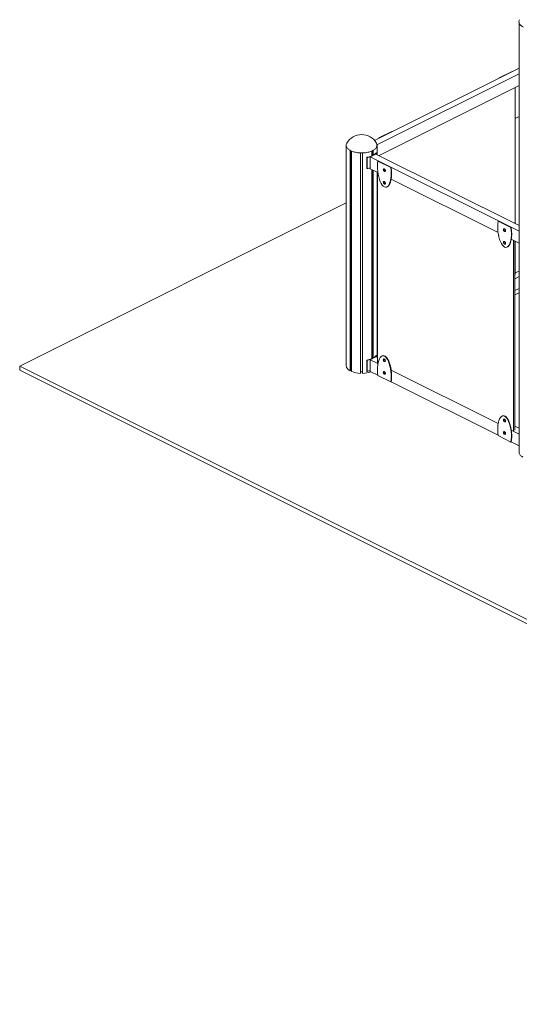
# Model space of a CAD drawing. Units: millimetres. Extents: x 42499 to 176759, y 29107 to 110887.
# Drawn here: x 143525 to 145586, y 32501 to 36564 of the extents above; entities that cross this region are included whole.
import ezdxf

# ---------------------------------------------------------------- set-up
doc = ezdxf.new("R2010")
doc.units = ezdxf.units.MM

msp = doc.modelspace()

# ---------------------------------------------------------------- linework, layer by layer
at = {"color": 7, "linetype": 'Continuous', "lineweight": 15}
for p, q in [((145584.4, 34777.4), (145584.4, 36552.8)), ((145584.4, 36363.2), (144988.4, 36065.2)), ((145584.4, 36339.8), (144998.6, 36047)), ((145555.7, 36350), (145502.6, 36323.5)), ((145503.8, 36322.9), (145502.6, 36323.5)), ((145555.7, 36350), (145556.9, 36349.4)), ((145584.4, 36291.4), (145007, 36002.7)), ((145568.7, 35721.8), (145568.7, 36283.5)), ((145568.7, 36156.1), (145584.4, 36164)), ((145059.9, 36102.1), (145006.8, 36075.6)), ((145059.9, 36102.1), (145061.1, 36101.5)), ((144871.8, 35134), (144871.8, 36043.4)), ((145008, 36075), (145006.8, 36075.6)), ((144887.6, 35115.1), (144887.6, 36024.4)), ((144890.7, 35116.6), (144890.7, 36022.7)), ((144893.2, 35112.2), (144893.2, 36021.6)), ((144931.2, 35104.4), (144931.2, 36013.7)), ((144939.2, 35104.4), (144939.2, 36013.7)), ((144994.3, 36009), (144971, 35997.3)), ((144972.5, 35998.9), (144973.3, 35998.5)), ((144972.5, 35998.9), (144972.5, 35998.1)), ((144977.2, 36002), (144977.2, 36021.6)), ((144979.6, 36003.2), (144979.6, 36022.7)), ((144982.8, 36004.9), (144982.8, 36024.4)), ((144988.6, 36006.9), (144989.4, 36006.5)), ((144994.3, 36009), (145584.4, 35714)), ((144994.5, 36014.8), (144996.4, 36014.4)), ((144996.4, 36014.4), (144996.4, 36007.9)), ((145007.9, 36003.1), (145007.9, 36002.2)), ((144957.5, 35995), (144956.8, 35995.9)), ((144956.8, 35995.9), (144956.8, 35950)), ((144957.5, 35995), (144957.5, 35949.1)), ((144971, 35997.3), (145584.4, 35690.6)), ((144971, 35997.3), (144971, 35948.8)), ((145002.3, 35980), (145003.8, 35980.7)), ((145002.3, 35980), (145055.4, 35953.4)), ((145003.8, 35980.7), (145056.8, 35954.1)), ((144956.8, 35950), (144957.5, 35949.1)), ((144971, 35948.8), (145002.2, 35933.2)), ((144977.2, 35165.4), (144977.2, 35945.7)), ((144979.6, 35166.6), (144979.6, 35944.5)), ((144982.8, 35168.3), (144982.8, 35942.9)), ((145000.7, 35147.3), (145000.7, 35934)), ((145056.8, 35954.1), (145055.4, 35953.4)), ((145056.8, 35905.9), (145498, 35685.3)), ((144998.7, 35871.2), (145000.7, 35872.2)), ((143524.8, 35134.2), (144871.8, 35807.7)), ((145498.1, 35732.1), (145499.5, 35732.8)), ((145498.1, 35732.1), (145551.2, 35705.5)), ((145499.5, 35732.8), (145552.6, 35706.2)), ((145552.6, 35706.2), (145551.2, 35705.5)), ((145552.5, 35658), (145584.4, 35642.1)), ((145561.4, 35653.6), (145561.4, 34866.9)), ((145567.1, 35650.8), (145567.1, 34869.8)), ((145568.7, 35511.7), (145568.7, 35650)), ((145584.4, 35526.6), (145568.7, 35518.7)), ((145584.4, 35503.3), (145567.1, 35494.6)), ((145584.4, 35454.8), (145567.1, 35446.1)), ((145584.4, 35436.3), (145567.1, 35427.6)), ((145000.7, 35234.8), (144998.7, 35233.8)), ((145000.7, 35211.4), (144998.7, 35210.4)), ((144956.8, 35159.3), (144957.5, 35158.4)), ((144956.8, 35113.4), (144956.8, 35159.3)), ((144957.5, 35112.5), (144957.5, 35158.4)), ((144971, 35160.7), (144994.3, 35172.4)), ((144971, 35112.2), (144971, 35160.7)), ((144971, 35160.7), (145002.6, 35144.9)), ((144972.5, 35162.3), (144973.3, 35161.9)), ((144972.5, 35161.5), (144972.5, 35162.3)), ((144988.6, 35170.4), (144989.4, 35170)), ((144994.3, 35172.4), (145000.7, 35169.2)), ((144996.4, 35177.8), (144994.6, 35178.2)), ((144996.4, 35171.4), (144996.4, 35177.8)), ((148757.3, 32518), (143524.8, 35134.2)), ((143524.8, 35116.9), (143524.8, 35134.2)), ((148757.3, 32500.7), (143524.8, 35116.9)), ((144890.7, 35116.6), (144887.6, 35115.1)), ((144893.2, 35119.7), (144890.7, 35119.7)), ((144939.2, 35110.6), (144931.2, 35110.6)), ((144957.5, 35112.5), (144956.8, 35113.4)), ((144971, 35112.2), (145002.2, 35096.7)), ((145056.8, 35117.8), (145498.4, 34897)), ((145002.3, 35095.4), (145055.4, 35068.9)), ((145056.8, 35069.6), (145055.4, 35068.9)), ((145056.6, 35069.5), (145497.9, 34848.8)), ((145552.5, 34870), (145584.4, 34854)), ((145567.1, 34886), (145584.4, 34877.4)), ((145498.1, 34847.5), (145551.2, 34821)), ((145552.6, 34821.7), (145551.2, 34821)), ((145552.4, 34821.6), (145584.4, 34805.5))]:
    msp.add_line(p, q, dxfattribs=at)
at = {"color": 7, "linetype": 'Continuous', "lineweight": 15, "flags": 128}
for points in [[(145586.7, 36563.6), (145586.4, 36563.1), (145585.4, 36560.8), (145584.7, 36558.4), (145584.3, 36556), (145584.3, 36553.7), (145584.7, 36551.3), (145585.4, 36549), (145586.4, 36546.6), (145587.8, 36544.4), (145589.6, 36542.2), (145591.6, 36540), (145594, 36538), (145596.7, 36536), (145599.6, 36534.1), (145602.9, 36532.4)], [(144874.2, 36054.2), (144873.9, 36053.7), (144872.8, 36051.4), (144872.1, 36049), (144871.7, 36046.6), (144871.7, 36044.3), (144872.1, 36041.9), (144872.8, 36039.6), (144873.9, 36037.2), (144875.3, 36035), (144877, 36032.8), (144879, 36030.6), (144881.4, 36028.6), (144884.1, 36026.6), (144887.1, 36024.8), (144890.3, 36023)], [(144890.3, 36023), (144893.8, 36021.4), (144897.5, 36019.9), (144901.4, 36018.6), (144905.5, 36017.4), (144909.8, 36016.4), (144914.2, 36015.5), (144918.8, 36014.8), (144923.4, 36014.3), (144928.1, 36013.9), (144932.8, 36013.7), (144937.6, 36013.7), (144942.3, 36013.9), (144947, 36014.3), (144951.6, 36014.8), (144956.2, 36015.5), (144960.6, 36016.4), (144964.9, 36017.4), (144969, 36018.6), (144972.9, 36019.9), (144976.6, 36021.4), (144980.1, 36023), (144983.3, 36024.8), (144986.3, 36026.6), (144989, 36028.6), (144991.3, 36030.6), (144993.4, 36032.8), (144995.1, 36035), (144996.5, 36037.2), (144997.6, 36039.6), (144998.3, 36041.9), (144998.6, 36044.3), (144998.6, 36046.6), (144998.3, 36049), (144997.6, 36051.4), (144996.5, 36053.7), (144996.2, 36054.2)], [(144956.8, 35995.9), (144961.4, 35996.9), (144965.9, 35998), (144970.2, 35999.3), (144974.2, 36000.8), (144978, 36002.4), (144981.6, 36004.2), (144984.8, 36006.1), (144987.7, 36008.1), (144990.4, 36010.2), (144992.6, 36012.5), (144994.5, 36014.8)], [(145024.6, 35944.8), (145024.8, 35943.5), (145025.2, 35942.1), (145025.8, 35940.7), (145026.6, 35939.5), (145027.6, 35938.4), (145028.6, 35937.7), (145029.7, 35937.2), (145030.7, 35937.1), (145031.6, 35937.4), (145032.3, 35937.9), (145032.8, 35938.8), (145033.1, 35940), (145033.1, 35941.3), (145032.8, 35942.7), (145032.3, 35944.1), (145031.6, 35945.4), (145030.7, 35946.5), (145029.7, 35947.4), (145028.6, 35948), (145027.6, 35948.3), (145026.6, 35948.2), (145025.8, 35947.8), (145025.2, 35947.1), (145024.8, 35946.1), (145024.6, 35944.8)], [(145026, 35945.5), (145026.2, 35944.2), (145026.6, 35942.8), (145027.2, 35941.4), (145028, 35940.2), (145029, 35939.1), (145030, 35938.4), (145031.1, 35937.9), (145032.1, 35937.8), (145032.1, 35937.8)], [(145024.6, 35892.9), (145024.8, 35891.5), (145025.2, 35890.1), (145025.8, 35888.7), (145026.6, 35887.5), (145027.6, 35886.5), (145028.6, 35885.7), (145029.7, 35885.2), (145030.7, 35885.1), (145031.6, 35885.4), (145032.3, 35886), (145032.8, 35886.9), (145033.1, 35888), (145033.1, 35889.3), (145032.8, 35890.7), (145032.3, 35892.1), (145031.6, 35893.4), (145030.7, 35894.5), (145029.7, 35895.5), (145028.6, 35896.1), (145027.6, 35896.3), (145026.6, 35896.3), (145025.8, 35895.9), (145025.2, 35895.1), (145024.8, 35894.1), (145024.6, 35892.9)], [(145026, 35893.6), (145026.2, 35892.2), (145026.6, 35890.8), (145027.2, 35889.4), (145028, 35888.2), (145029, 35887.2), (145030, 35886.4), (145031.1, 35886), (145032.1, 35885.8), (145032.2, 35885.9)], [(145520.4, 35697), (145520.5, 35695.7), (145520.9, 35694.3), (145521.6, 35692.9), (145522.4, 35691.7), (145523.3, 35690.6), (145524.4, 35689.9), (145525.4, 35689.4), (145526.5, 35689.3), (145527.4, 35689.6), (145528.1, 35690.1), (145528.6, 35691), (145528.9, 35692.2), (145528.9, 35693.5), (145528.6, 35694.9), (145528.1, 35696.3), (145527.4, 35697.6), (145526.5, 35698.7), (145525.4, 35699.6), (145524.4, 35700.2), (145523.3, 35700.5), (145522.4, 35700.4), (145521.6, 35700), (145520.9, 35699.3), (145520.5, 35698.3), (145520.4, 35697)], [(145521.8, 35697.7), (145522, 35696.4), (145522.3, 35695), (145523, 35693.6), (145523.8, 35692.4), (145524.8, 35691.3), (145525.8, 35690.6), (145526.9, 35690.1), (145527.9, 35690), (145528, 35690)], [(145520.4, 35645.1), (145520.5, 35643.7), (145520.9, 35642.3), (145521.6, 35640.9), (145522.4, 35639.7), (145523.3, 35638.7), (145524.4, 35637.9), (145525.4, 35637.4), (145526.5, 35637.3), (145527.4, 35637.6), (145528.1, 35638.2), (145528.6, 35639.1), (145528.9, 35640.2), (145528.9, 35641.5), (145528.6, 35642.9), (145528.1, 35644.3), (145527.4, 35645.6), (145526.5, 35646.7), (145525.4, 35647.7), (145524.4, 35648.3), (145523.3, 35648.5), (145522.4, 35648.5), (145521.6, 35648), (145520.9, 35647.3), (145520.5, 35646.3), (145520.4, 35645.1)], [(145521.8, 35645.8), (145522, 35644.4), (145522.3, 35643), (145523, 35641.6), (145523.8, 35640.4), (145524.8, 35639.4), (145525.8, 35638.6), (145526.9, 35638.2), (145527.9, 35638), (145528, 35638.1)], [(144994.5, 35178.2), (144992.6, 35175.9), (144990.4, 35173.6), (144987.7, 35171.5), (144984.8, 35169.5), (144981.6, 35167.6), (144978, 35165.8), (144974.2, 35164.2), (144970.2, 35162.7), (144965.9, 35161.4), (144961.4, 35160.3), (144956.8, 35159.3)], [(145024.6, 35160.2), (145024.8, 35161.4), (145025.2, 35162.5), (145025.8, 35163.2), (145026.6, 35163.6), (145027.6, 35163.7), (145028.6, 35163.4), (145029.7, 35162.8), (145030.7, 35161.9), (145031.6, 35160.8), (145032.3, 35159.4), (145032.8, 35158), (145033.1, 35156.6), (145033.1, 35155.3), (145032.8, 35154.2), (145032.3, 35153.3), (145031.6, 35152.7), (145030.7, 35152.5), (145029.7, 35152.6), (145028.6, 35153), (145027.6, 35153.8), (145026.6, 35154.8), (145025.8, 35156.1), (145025.2, 35157.5), (145024.8, 35158.9), (145024.6, 35160.2)], [(145032.2, 35153.2), (145032.1, 35153.2), (145031.1, 35153.3), (145030, 35153.8), (145029, 35154.5), (145028, 35155.6), (145027.2, 35156.8), (145026.6, 35158.2), (145026.2, 35159.6), (145026, 35160.9)], [(144871.8, 35134), (144872.4, 35131.4), (144873.3, 35128.9), (144874.7, 35126.4), (144876.5, 35123.9), (144878.7, 35121.5), (144881.3, 35119.2), (144884.3, 35117.1), (144887.6, 35115.1)], [(145024.6, 35108.3), (145024.8, 35109.5), (145025.2, 35110.5), (145025.8, 35111.2), (145026.6, 35111.7), (145027.6, 35111.7), (145028.6, 35111.5), (145029.7, 35110.8), (145030.7, 35109.9), (145031.6, 35108.8), (145032.3, 35107.5), (145032.8, 35106.1), (145033.1, 35104.7), (145033.1, 35103.4), (145032.8, 35102.2), (145032.3, 35101.4), (145031.6, 35100.8), (145030.7, 35100.5), (145029.7, 35100.6), (145028.6, 35101.1), (145027.6, 35101.8), (145026.6, 35102.9), (145025.8, 35104.1), (145025.2, 35105.5), (145024.8, 35106.9), (145024.6, 35108.3)], [(145032.2, 35101.2), (145032.1, 35101.2), (145031.1, 35101.3), (145030, 35101.8), (145029, 35102.6), (145028, 35103.6), (145027.2, 35104.8), (145026.6, 35106.2), (145026.2, 35107.6), (145026, 35109)], [(145520.4, 34912.2), (145520.5, 34913.5), (145520.9, 34914.5), (145521.6, 34915.2), (145522.4, 34915.6), (145523.3, 34915.7), (145524.4, 34915.4), (145525.4, 34914.8), (145526.5, 34913.9), (145527.4, 34912.8), (145528.1, 34911.5), (145528.6, 34910.1), (145528.9, 34908.7), (145528.9, 34907.4), (145528.6, 34906.2), (145528.1, 34905.4), (145527.4, 34904.8), (145526.5, 34904.5), (145525.4, 34904.6), (145524.4, 34905.1), (145523.3, 34905.8), (145522.4, 34906.9), (145521.6, 34908.1), (145520.9, 34909.5), (145520.5, 34910.9), (145520.4, 34912.2)], [(145528, 34905.2), (145527.9, 34905.2), (145526.9, 34905.3), (145525.8, 34905.8), (145524.8, 34906.5), (145523.8, 34907.6), (145523, 34908.8), (145522.3, 34910.2), (145522, 34911.6), (145521.8, 34913)], [(145520.4, 34860.3), (145520.5, 34861.5), (145520.9, 34862.5), (145521.6, 34863.3), (145522.4, 34863.7), (145523.3, 34863.8), (145524.4, 34863.5), (145525.4, 34862.9), (145526.5, 34862), (145527.4, 34860.8), (145528.1, 34859.5), (145528.6, 34858.1), (145528.9, 34856.7), (145528.9, 34855.4), (145528.6, 34854.3), (145528.1, 34853.4), (145527.4, 34852.8), (145526.5, 34852.6), (145525.4, 34852.7), (145524.4, 34853.1), (145523.3, 34853.9), (145522.4, 34854.9), (145521.6, 34856.1), (145520.9, 34857.5), (145520.5, 34858.9), (145520.4, 34860.3)], [(145528, 34853.3), (145527.9, 34853.3), (145526.9, 34853.4), (145525.8, 34853.8), (145524.8, 34854.6), (145523.8, 34855.6), (145523, 34856.9), (145522.3, 34858.2), (145522, 34859.6), (145521.8, 34861)], [(145584.4, 34777.4), (145584.9, 34774.8), (145585.9, 34772.2), (145587.3, 34769.7), (145589.1, 34767.3), (145591.3, 34764.9), (145593.9, 34762.6), (145596.8, 34760.5), (145600.1, 34758.4)]]:
    msp.add_lwpolyline(points, dxfattribs=at)
at = {"color": 7, "linetype": 'Continuous', "lineweight": 15}
for centre, radius, start, end in [((145600.2, 36554.8), 16, 180.0085, 187.2075), ((144935.2, 36019.1), 70.4, 29.9107, 150.0893), ((144887.7, 36045.4), 16, 180.0085, 187.2075), ((144918.4, 36079), 62.7, 240.5443, 246.3256), ((144935.2, 36140.5), 126.9, 268.1935, 271.8065), ((144939.7, 36093.7), 100.4, 280.2176, 289.0518), ((144952, 36079), 62.7, 293.6744, 299.4557), ((144968.9, 36035.3), 34.5, 304.7349, 322.771), ((144939.5, 36048.9), 101.4, 280.2415, 288.0967), ((145029.9, 35945.8), 3.9, 140.156, 183.6441), ((145029.9, 35893.8), 3.89, 139.702, 183.6854), ((145525.7, 35698), 3.89, 139.702, 183.6854), ((145525.7, 35646), 3.89, 139.702, 183.6854), ((144939.7, 35257.2), 100.4, 280.2176, 289.0518), ((144968.9, 35198.7), 34.5, 304.7349, 322.771), ((145029.9, 35161.2), 3.89, 139.702, 183.6854), ((144933, 35208.5), 104.2, 247.5682, 269.03), ((144937.1, 35211), 106.7, 271.1065, 290.1001), ((144939.5, 35212.3), 101.4, 280.2415, 288.0967), ((145029.9, 35109.2), 3.89, 139.702, 183.6854), ((145525.7, 34913.2), 3.89, 139.702, 183.6854), ((145525.7, 34861.2), 3.89, 139.702, 183.6854)]:
    msp.add_arc(centre, radius, start, end, dxfattribs=at)
for centre, major_axis, start_param, end_param in [((145529.2, 36312.7), (6.7, 70.7), 1.455277, 1.472987), ((145033.4, 36064.9), (6.7, 70.7), 1.456629, 1.47433), ((145028.9, 35942.7), (-6.7, 70.7), 0.979163, 4.827908), ((145030.3, 35943.4), (-6.7, 70.7), 3.291132, 4.827908), ((145524.7, 35694.9), (-6.7, 70.7), 0.980514, 4.826557), ((145526.1, 35695.6), (-6.7, 70.7), 3.291132, 4.826557), ((145028.9, 35106.1), (-6.7, 70.7), 4.120755, 7.969501), ((145030.3, 35106.8), (-6.7, 70.7), 4.120755, 6.432725), ((145524.7, 34858.2), (-6.7, 70.7), 4.122107, 7.968149), ((145526.1, 34858.9), (-6.7, 70.7), 4.122107, 6.432725)]:
    msp.add_ellipse(centre, major_axis=major_axis, ratio=0.388981, start_param=start_param, end_param=end_param, dxfattribs=at)
for points in [[(145584.3, 36554.9), (145584.3, 36554.8)], [(144871.7, 36045.5), (144871.7, 36045.4)], [(144998.7, 36006.8), (144998.7, 36045.5)], [(144998.7, 35170.2), (144998.7, 35935)], [(145039.6, 35873.2), (145041, 35873.9)], [(145535.3, 35625.4), (145536.8, 35626.1)], [(145019.6, 35176.3), (145018.2, 35175.6)], [(145515.4, 34928.4), (145514, 34927.6)]]:
    msp.add_open_spline(points, degree=1, dxfattribs=at)

doc.saveas('drawing.dxf')
